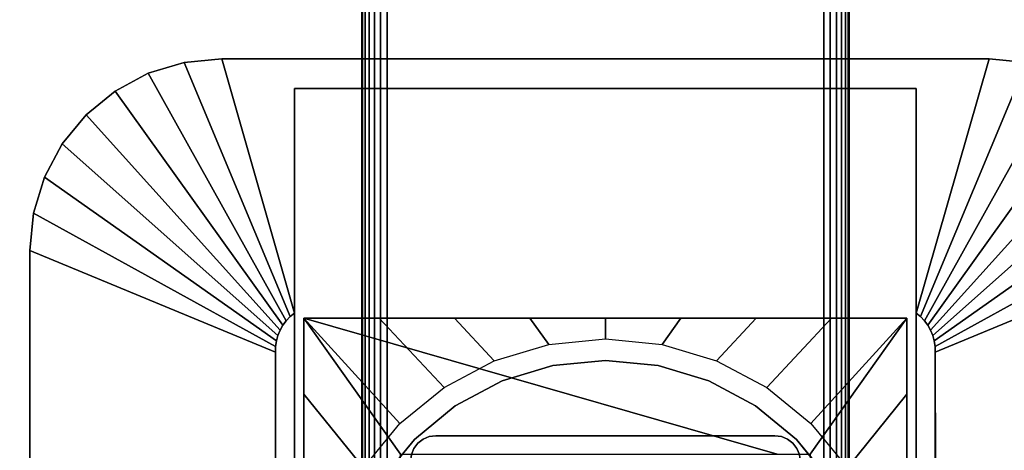
# Model space of a CAD drawing. Units: inches. Extents: x -0.2 to 48, y -20 to 0.
# Drawn here: x 4 to 9, y -9.1 to -6.9 of the extents above; entities that cross this region are included whole.
import ezdxf

# ---------------------------------------------------------------- set-up
doc = ezdxf.new("R2010")
doc.units = ezdxf.units.IN
doc.header["$MEASUREMENT"] = 0
for name, color, linetype in [('A-FURN-3-TABLE-LEG-FLIP-CASE-LOWER', 253, 'Continuous'), ('A-FURN-3-TABLE-LEG-FLIP-CASE-UPPER', 253, 'Continuous'), ('A-FURN-3-TABLE-LEG-FOOT', 253, 'Continuous'), ('A-FURN-3-TABLE-LEG-MAIN', 253, 'Continuous'), ('A-FURN-3-TABLE-SURFACE-BOTTOM', 255, 'Continuous'), ('A-FURN-3-TABLE-SURFACE-TOP-HPL_TFL', 255, 'Continuous')]:
    doc.layers.add(name, color=color, linetype=linetype)

msp = doc.modelspace()

# ---------------------------------------------------------------- linework, layer by layer
at = {"layer": 'A-FURN-3-TABLE-LEG-FLIP-CASE-LOWER'}
for points in [[(5.4527, -8.3974, 27.4198), (5.4527, -8.3974, 26.6914), (5.4527, -10.9565, 26.6914), (5.4527, -10.9565, 27.4198)], [(8.5472, -8.3974, 27.4198), (8.5472, -8.3974, 26.6914), (5.4527, -8.3974, 26.6914), (5.4527, -8.3974, 27.4198)], [(7.8819, -9.0943, 27.4198), (8.0511, -9.0943, 27.4198), (8.5472, -8.3974, 27.4198), (5.4527, -8.3974, 27.4198)], [(5.4527, -8.3974, 27.4198), (5.9488, -9.0943, 27.4198), (6.1181, -9.0943, 27.4198), (7.8819, -9.0943, 27.4198)], [(5.9488, -9.0943, 27.4198), (5.4527, -8.3974, 27.4198), (5.4527, -10.9565, 27.4198), (5.9488, -10.9565, 27.4198)], [(8.0511, -10.9565, 27.4198), (8.5472, -10.9565, 27.4198), (8.5472, -8.3974, 27.4198), (8.0511, -9.0943, 27.4198)], [(8.5472, -10.9565, 27.4198), (8.5472, -10.9565, 26.6914), (8.5472, -8.3974, 26.6914), (8.5472, -8.3974, 27.4198)]]:
    msp.add_3dface(points, dxfattribs=at)
for points, invisible_edges in [([(6.7296, -8.6406, 25.7544), (6.4696, -8.7194, 25.7544), (6.4299, -8.6166, 25.7544), (6.7094, -8.5322, 25.7544)], 10), ([(7, -8.6139, 25.7544), (6.7296, -8.6406, 25.7544), (6.7094, -8.5322, 25.7544), (7, -8.5037, 25.7544)], 10), ([(7.2704, -8.6406, 25.7544), (7, -8.6139, 25.7544), (7, -8.5037, 25.7544), (7.2906, -8.5322, 25.7544)], 10), ([(7.5304, -8.7194, 25.7544), (7.2704, -8.6406, 25.7544), (7.2906, -8.5322, 25.7544), (7.5701, -8.6166, 25.7544)], 10), ([(6.4696, -8.7194, 25.7544), (6.2299, -8.8475, 25.7544), (6.1721, -8.7537, 25.7544), (6.4299, -8.6166, 25.7544)], 10), ([(7, -8.6139, 26.719), (7.2704, -8.6406, 26.719), (6.7296, -8.6406, 26.719), (7, -8.6139, 26.719)], 2), ([(7.7701, -8.8475, 25.7544), (7.5304, -8.7194, 25.7544), (7.5701, -8.6166, 25.7544), (7.8279, -8.7537, 25.7544)], 10), ([(7.2704, -8.6406, 26.719), (7.5304, -8.7194, 26.719), (6.4696, -8.7194, 26.719), (6.7296, -8.6406, 26.719)], 10), ([(7.5304, -8.7194, 26.719), (7.7701, -8.8475, 26.719), (6.2299, -8.8475, 26.719), (6.4696, -8.7194, 26.719)], 10), ([(6.2299, -8.8475, 25.7544), (6.0199, -9.0199, 25.7544), (5.9458, -8.9382, 25.7544), (6.1721, -8.7537, 25.7544)], 10), ([(7.9801, -9.0199, 25.7544), (7.7701, -8.8475, 25.7544), (7.8279, -8.7537, 25.7544), (8.0542, -8.9382, 25.7544)], 10), ([(7.7701, -8.8475, 26.719), (7.9801, -9.0199, 26.719), (6.0199, -9.0199, 26.719), (6.2299, -8.8475, 26.719)], 10), ([(6.0199, -9.0199, 25.7544), (5.8475, -9.2299, 25.7544), (5.7582, -9.1654, 25.7544), (5.9458, -8.9382, 25.7544)], 10), ([(8.1525, -9.2299, 25.7544), (7.9801, -9.0199, 25.7544), (8.0542, -8.9382, 25.7544), (8.2417, -9.1654, 25.7544)], 10), ([(7.9801, -9.0199, 26.719), (8.1525, -9.2299, 26.719), (5.8475, -9.2299, 26.719), (6.0199, -9.0199, 26.719)], 10)]:
    msp.add_3dface(points, dxfattribs=dict(at, invisible_edges=invisible_edges))
at = {"layer": 'A-FURN-3-TABLE-LEG-FLIP-CASE-UPPER'}
for points, invisible_edges in [([(5.4055, -8.3709, 26.719), (5.0315, -7.0667, 27.5576), (5.4055, -7.2202, 27.4554)], 2), ([(5.4055, -7.2202, 27.4554), (5.0315, -7.0667, 27.5576), (8.9685, -7.0667, 27.5576), (8.5945, -7.2202, 27.4554)], 5), ([(8.5945, -7.2202, 27.4554), (8.9685, -7.0667, 27.5576), (8.5945, -8.3709, 26.719)], 1), ([(5.4055, -11.0234, 26.719), (5.3048, -11.4706, 26.719), (5.3071, -8.5711, 26.719), (5.4055, -8.3709, 26.719)], 5), ([(5.4055, -8.3709, 26.719), (5.3071, -8.5711, 26.719), (5.3079, -8.5421, 26.719), (5.3122, -8.5134, 26.719)], 9), ([(5.4055, -8.3709, 26.719), (5.3122, -8.5134, 26.719), (5.32, -8.4855, 26.719), (5.3312, -8.4587, 26.719)], 9), ([(5.4055, -8.3709, 26.719), (5.3312, -8.4587, 26.719), (5.3456, -8.4335, 26.719), (5.3629, -8.4102, 26.719)], 9), ([(5.4055, -8.3709, 26.719), (5.3629, -8.4102, 26.719), (5.383, -8.3892, 26.719)], 1), ([(8.6951, -11.4706, 26.719), (8.5945, -11.0234, 26.719), (8.5945, -8.3709, 26.719), (8.6929, -8.5711, 26.719)], 5), ([(8.5945, -8.3709, 26.719), (8.6169, -8.3892, 26.719), (8.637, -8.4102, 26.719), (8.6544, -8.4335, 26.719)], 8), ([(8.5945, -8.3709, 26.719), (8.6544, -8.4335, 26.719), (8.6687, -8.4587, 26.719), (8.6799, -8.4855, 26.719)], 9), ([(8.5945, -8.3709, 26.719), (8.6799, -8.4855, 26.719), (8.6877, -8.5134, 26.719), (8.6921, -8.5421, 26.719)], 9), ([(8.5945, -8.3709, 26.719), (8.6921, -8.5421, 26.719), (8.6929, -8.5711, 26.719)], 9)]:
    msp.add_3dface(points, dxfattribs=dict(at, invisible_edges=invisible_edges))
for points in [[(8.9685, -7.0667, 28.03), (8.9685, -7.0667, 27.5576), (5.0315, -7.0667, 27.5576), (5.0315, -7.0667, 28.03)], [(5.4055, -11.0234, 27.4554), (5.4055, -11.0234, 26.719), (5.4055, -8.3709, 26.719), (5.4055, -7.2202, 27.4554)], [(8.5945, -11.0234, 27.4554), (5.4055, -11.0234, 27.4554), (5.4055, -7.2202, 27.4554), (8.5945, -7.2202, 27.4554)], [(8.5945, -11.0234, 27.4554), (8.5945, -7.2202, 27.4554), (8.5945, -8.3709, 26.719), (8.5945, -11.0234, 26.719)], [(4.0472, -8.0509, 27.5576), (5.3071, -8.5711, 26.719), (5.3048, -11.4706, 26.719), (4.0472, -11.988, 27.5576)], [(4.0472, -8.0509, 28.03), (4.0472, -8.0509, 27.5576), (4.0472, -11.988, 27.5576), (4.0472, -11.988, 28.03)], [(9.9527, -11.988, 27.5576), (8.6951, -11.4706, 26.719), (8.6929, -8.5711, 26.719), (9.9527, -8.0509, 27.5576)]]:
    msp.add_3dface(points, dxfattribs=at)
at = {"layer": 'A-FURN-3-TABLE-SURFACE-BOTTOM', "invisible_edges": 5}
msp.add_3dface([(46, -0.1181, 28.03), (46, -19.8819, 28.03), (2, -19.8819, 28.03), (2, -0.1181, 28.03)], dxfattribs=at)
at = {"layer": 'A-FURN-3-TABLE-SURFACE-TOP-HPL_TFL', "invisible_edges": 10}
msp.add_3dface([(2, -19.8819, 29.03), (46, -19.8819, 29.03), (46, -0.1181, 29.03), (2, -0.1181, 29.03)], dxfattribs=at)

# ---------------------------------------------------------------- meshes
at = {"layer": 'A-FURN-3-TABLE-LEG-FLIP-CASE-LOWER'}
mesh = msp.add_polymesh((33, 2), dxfattribs=at)
for k, corner in enumerate([(8.5472, -11.5195, 26.6914), (8.0542, -11.0613, 25.7544), (8.1604, -11.5195, 26.6914), (7.8279, -11.2459, 25.7544), (7.7736, -11.5195, 26.6914), (7.5701, -11.3829, 25.7544), (7.3868, -11.5195, 26.6914), (7.2906, -11.4673, 25.7544), (7, -11.5195, 26.6914), (7, -11.4958, 25.7544), (6.6132, -11.5195, 26.6914), (6.7094, -11.4673, 25.7544), (6.2263, -11.5195, 26.6914), (6.4299, -11.3829, 25.7544), (5.8395, -11.5195, 26.6914), (6.1721, -11.2459, 25.7544), (5.4527, -11.5195, 26.6914), (5.9458, -11.0613, 25.7544), (5.4527, -11.1292, 26.6914), (5.7582, -10.8342, 25.7544), (5.4527, -10.7389, 26.6914), (5.6188, -10.5747, 25.7544), (5.4527, -10.3487, 26.6914), (5.5329, -10.2929, 25.7544), (5.4527, -9.9584, 26.6914), (5.5039, -9.9998, 25.7544), (5.4527, -9.5682, 26.6914), (5.5329, -9.7066, 25.7544), (5.4527, -9.1779, 26.6914), (5.6188, -9.4248, 25.7544), (5.4527, -8.7877, 26.6914), (5.7582, -9.1654, 25.7544), (5.4527, -8.3974, 26.6914), (5.9458, -8.9382, 25.7544), (5.8395, -8.3974, 26.6914), (6.1721, -8.7537, 25.7544), (6.2263, -8.3974, 26.6914), (6.4299, -8.6166, 25.7544), (6.6132, -8.3974, 26.6914), (6.7094, -8.5322, 25.7544), (7, -8.3974, 26.6914), (7, -8.5037, 25.7544), (7.3868, -8.3974, 26.6914), (7.2906, -8.5322, 25.7544), (7.7736, -8.3974, 26.6914), (7.5701, -8.6166, 25.7544), (8.1604, -8.3974, 26.6914), (7.8279, -8.7537, 25.7544), (8.5472, -8.3974, 26.6914), (8.0542, -8.9382, 25.7544), (8.5472, -8.7877, 26.6914), (8.2417, -9.1654, 25.7544), (8.5472, -9.1779, 26.6914), (8.3812, -9.4248, 25.7544), (8.5472, -9.5682, 26.6914), (8.467, -9.7066, 25.7544), (8.5472, -9.9584, 26.6914), (8.496, -9.9998, 25.7544), (8.5472, -10.3487, 26.6914), (8.467, -10.2929, 25.7544), (8.5472, -10.7389, 26.6914), (8.3812, -10.5747, 25.7544), (8.5472, -11.1292, 26.6914), (8.2417, -10.8342, 25.7544), (8.5472, -11.5195, 26.6914), (8.0542, -11.0613, 25.7544)]):
    mesh.set_mesh_vertex(divmod(k, 2), corner)
mesh = msp.add_polymesh((2, 32), dxfattribs=dict(at, n_close=True))
for k, corner in enumerate([(8.3861, -10, 26.719), (8.3594, -9.7296, 26.719), (8.2806, -9.4696, 26.719), (8.1525, -9.2299, 26.719), (7.9801, -9.0199, 26.719), (7.7701, -8.8475, 26.719), (7.5304, -8.7194, 26.719), (7.2704, -8.6406, 26.719), (7, -8.6139, 26.719), (6.7296, -8.6406, 26.719), (6.4696, -8.7194, 26.719), (6.2299, -8.8475, 26.719), (6.0199, -9.0199, 26.719), (5.8475, -9.2299, 26.719), (5.7194, -9.4696, 26.719), (5.6406, -9.7296, 26.719), (5.6139, -10, 26.719), (5.6406, -10.2704, 26.719), (5.7194, -10.5304, 26.719), (5.8475, -10.7701, 26.719), (6.0199, -10.9801, 26.719), (6.2299, -11.1525, 26.719), (6.4696, -11.2806, 26.719), (6.7296, -11.3594, 26.719), (7, -11.3861, 26.719), (7.2704, -11.3594, 26.719), (7.5304, -11.2806, 26.719), (7.7701, -11.1525, 26.719), (7.9801, -10.9801, 26.719), (8.1525, -10.7701, 26.719), (8.2806, -10.5304, 26.719), (8.3594, -10.2704, 26.719), (8.3861, -10, 25.7544), (8.3594, -9.7296, 25.7544), (8.2806, -9.4696, 25.7544), (8.1525, -9.2299, 25.7544), (7.9801, -9.0199, 25.7544), (7.7701, -8.8475, 25.7544), (7.5304, -8.7194, 25.7544), (7.2704, -8.6406, 25.7544), (7, -8.6139, 25.7544), (6.7296, -8.6406, 25.7544), (6.4696, -8.7194, 25.7544), (6.2299, -8.8475, 25.7544), (6.0199, -9.0199, 25.7544), (5.8475, -9.2299, 25.7544), (5.7194, -9.4696, 25.7544), (5.6406, -9.7296, 25.7544), (5.6139, -10, 25.7544), (5.6406, -10.2704, 25.7544), (5.7194, -10.5304, 25.7544), (5.8475, -10.7701, 25.7544), (6.0199, -10.9801, 25.7544), (6.2299, -11.1525, 25.7544), (6.4696, -11.2806, 25.7544), (6.7296, -11.3594, 25.7544), (7, -11.3861, 25.7544), (7.2704, -11.3594, 25.7544), (7.5304, -11.2806, 25.7544), (7.7701, -11.1525, 25.7544), (7.9801, -10.9801, 25.7544), (8.1525, -10.7701, 25.7544), (8.2806, -10.5304, 25.7544), (8.3594, -10.2704, 25.7544)]):
    mesh.set_mesh_vertex(divmod(k, 32), corner)
at = {"layer": 'A-FURN-3-TABLE-LEG-FLIP-CASE-UPPER'}
mesh = msp.add_polymesh((2, 9), dxfattribs=at)
for k, corner in enumerate([(5.4055, -8.3709, 26.719), (5.383, -8.3892, 26.719), (5.3629, -8.4102, 26.719), (5.3456, -8.4335, 26.719), (5.3312, -8.4587, 26.719), (5.32, -8.4855, 26.719), (5.3122, -8.5134, 26.719), (5.3079, -8.5421, 26.719), (5.3071, -8.5711, 26.719), (5.0315, -7.0667, 27.5576), (4.8394, -7.0856, 27.5576), (4.6548, -7.1416, 27.5576), (4.4846, -7.2326, 27.5576), (4.3355, -7.355, 27.5576), (4.2131, -7.5041, 27.5576), (4.1221, -7.6743, 27.5576), (4.0661, -7.8589, 27.5576), (4.0472, -8.0509, 27.5576)]):
    mesh.set_mesh_vertex(divmod(k, 9), corner)
mesh = msp.add_polymesh((2, 9), dxfattribs=at)
for k, corner in enumerate([(5.0315, -7.0667, 27.5576), (4.8394, -7.0856, 27.5576), (4.6548, -7.1416, 27.5576), (4.4846, -7.2326, 27.5576), (4.3355, -7.355, 27.5576), (4.2131, -7.5041, 27.5576), (4.1221, -7.6743, 27.5576), (4.0661, -7.8589, 27.5576), (4.0472, -8.0509, 27.5576), (5.0315, -7.0667, 28.03), (4.8394, -7.0856, 28.03), (4.6548, -7.1416, 28.03), (4.4846, -7.2326, 28.03), (4.3355, -7.355, 28.03), (4.2131, -7.5041, 28.03), (4.1221, -7.6743, 28.03), (4.0661, -7.8589, 28.03), (4.0472, -8.0509, 28.03)]):
    mesh.set_mesh_vertex(divmod(k, 9), corner)
mesh = msp.add_polymesh((2, 9), dxfattribs=at)
for k, corner in enumerate([(8.6929, -8.5711, 26.719), (8.6921, -8.5421, 26.719), (8.6877, -8.5134, 26.719), (8.6799, -8.4855, 26.719), (8.6687, -8.4587, 26.719), (8.6544, -8.4335, 26.719), (8.637, -8.4102, 26.719), (8.6169, -8.3892, 26.719), (8.5945, -8.3709, 26.719), (9.9527, -8.0509, 27.5576), (9.9338, -7.8589, 27.5576), (9.8778, -7.6743, 27.5576), (9.7868, -7.5041, 27.5576), (9.6644, -7.355, 27.5576), (9.5153, -7.2326, 27.5576), (9.3451, -7.1416, 27.5576), (9.1605, -7.0856, 27.5576), (8.9685, -7.0667, 27.5576)]):
    mesh.set_mesh_vertex(divmod(k, 9), corner)
mesh = msp.add_polymesh((2, 9), dxfattribs=at)
for k, corner in enumerate([(9.9527, -8.0509, 27.5576), (9.9338, -7.8589, 27.5576), (9.8778, -7.6743, 27.5576), (9.7868, -7.5041, 27.5576), (9.6644, -7.355, 27.5576), (9.5153, -7.2326, 27.5576), (9.3451, -7.1416, 27.5576), (9.1605, -7.0856, 27.5576), (8.9685, -7.0667, 27.5576), (9.9527, -8.0509, 28.03), (9.9338, -7.8589, 28.03), (9.8778, -7.6743, 28.03), (9.7868, -7.5041, 28.03), (9.6644, -7.355, 28.03), (9.5153, -7.2326, 28.03), (9.3451, -7.1416, 28.03), (9.1605, -7.0856, 28.03), (8.9685, -7.0667, 28.03)]):
    mesh.set_mesh_vertex(divmod(k, 9), corner)
at = {"layer": 'A-FURN-3-TABLE-LEG-FOOT'}
mesh = msp.add_polymesh((2, 29), dxfattribs=at)
for k, corner in enumerate([(8.12, -19.25, 4.5), (8.1536, -19.25, 4.4956), (8.185, -19.25, 4.4826), (8.2119, -19.25, 4.4619), (8.2326, -19.25, 4.435), (8.2456, -19.25, 4.4036), (8.25, -19.25, 4.37), (8.25, -19.25, 3.63), (8.2456, -19.25, 3.5964), (8.2326, -19.25, 3.565), (8.2119, -19.25, 3.5381), (8.185, -19.25, 3.5174), (8.1536, -19.25, 3.5044), (8.12, -19.25, 3.5), (5.88, -19.25, 3.5), (5.8464, -19.25, 3.5044), (5.815, -19.25, 3.5174), (5.7881, -19.25, 3.5381), (5.7674, -19.25, 3.565), (5.7544, -19.25, 3.5964), (5.75, -19.25, 3.63), (5.75, -19.25, 4.37), (5.7544, -19.25, 4.4036), (5.7674, -19.25, 4.435), (5.7881, -19.25, 4.4619), (5.815, -19.25, 4.4826), (5.8464, -19.25, 4.4956), (5.88, -19.25, 4.5), (8.12, -19.25, 4.5), (8.12, -0.75, 4.5), (8.1536, -0.75, 4.4956), (8.185, -0.75, 4.4826), (8.2119, -0.75, 4.4619), (8.2326, -0.75, 4.435), (8.2456, -0.75, 4.4036), (8.25, -0.75, 4.37), (8.25, -0.75, 3.63), (8.2456, -0.75, 3.5964), (8.2326, -0.75, 3.565), (8.2119, -0.75, 3.5381), (8.185, -0.75, 3.5174), (8.1536, -0.75, 3.5044), (8.12, -0.75, 3.5), (5.88, -0.75, 3.5), (5.8464, -0.75, 3.5044), (5.815, -0.75, 3.5174), (5.7881, -0.75, 3.5381), (5.7674, -0.75, 3.565), (5.7544, -0.75, 3.5964), (5.75, -0.75, 3.63), (5.75, -0.75, 4.37), (5.7544, -0.75, 4.4036), (5.7674, -0.75, 4.435), (5.7881, -0.75, 4.4619), (5.815, -0.75, 4.4826), (5.8464, -0.75, 4.4956), (5.88, -0.75, 4.5), (8.12, -0.75, 4.5)]):
    mesh.set_mesh_vertex(divmod(k, 29), corner)
at = {"layer": 'A-FURN-3-TABLE-LEG-MAIN'}
mesh = msp.add_polymesh((2, 28), dxfattribs=at)
for k, corner in enumerate([(8, -10.87, 26.719), (7.9956, -10.9036, 26.719), (7.9826, -10.935, 26.719), (7.9619, -10.9619, 26.719), (7.935, -10.9826, 26.719), (7.9036, -10.9956, 26.719), (7.87, -11, 26.719), (6.13, -11, 26.719), (6.0964, -10.9956, 26.719), (6.065, -10.9826, 26.719), (6.0381, -10.9619, 26.719), (6.0174, -10.935, 26.719), (6.0044, -10.9036, 26.719), (6, -10.87, 26.719), (6, -9.13, 26.719), (6.0044, -9.0964, 26.719), (6.0174, -9.065, 26.719), (6.0381, -9.0381, 26.719), (6.065, -9.0174, 26.719), (6.0964, -9.0044, 26.719), (6.13, -9, 26.719), (7.87, -9, 26.719), (7.9036, -9.0044, 26.719), (7.935, -9.0174, 26.719), (7.9619, -9.0381, 26.719), (7.9826, -9.065, 26.719), (7.9956, -9.0964, 26.719), (8, -9.13, 26.719), (8, -10.87, 4.5), (7.9956, -10.9036, 4.5), (7.9826, -10.935, 4.5), (7.9619, -10.9619, 4.5), (7.935, -10.9826, 4.5), (7.9036, -10.9956, 4.5), (7.87, -11, 4.5), (6.13, -11, 4.5), (6.0964, -10.9956, 4.5), (6.065, -10.9826, 4.5), (6.0381, -10.9619, 4.5), (6.0174, -10.935, 4.5), (6.0044, -10.9036, 4.5), (6, -10.87, 4.5), (6, -9.13, 4.5), (6.0044, -9.0964, 4.5), (6.0174, -9.065, 4.5), (6.0381, -9.0381, 4.5), (6.065, -9.0174, 4.5), (6.0964, -9.0044, 4.5), (6.13, -9, 4.5), (7.87, -9, 4.5), (7.9036, -9.0044, 4.5), (7.935, -9.0174, 4.5), (7.9619, -9.0381, 4.5), (7.9826, -9.065, 4.5), (7.9956, -9.0964, 4.5), (8, -9.13, 4.5)]):
    mesh.set_mesh_vertex(divmod(k, 28), corner)

doc.saveas('drawing.dxf')
